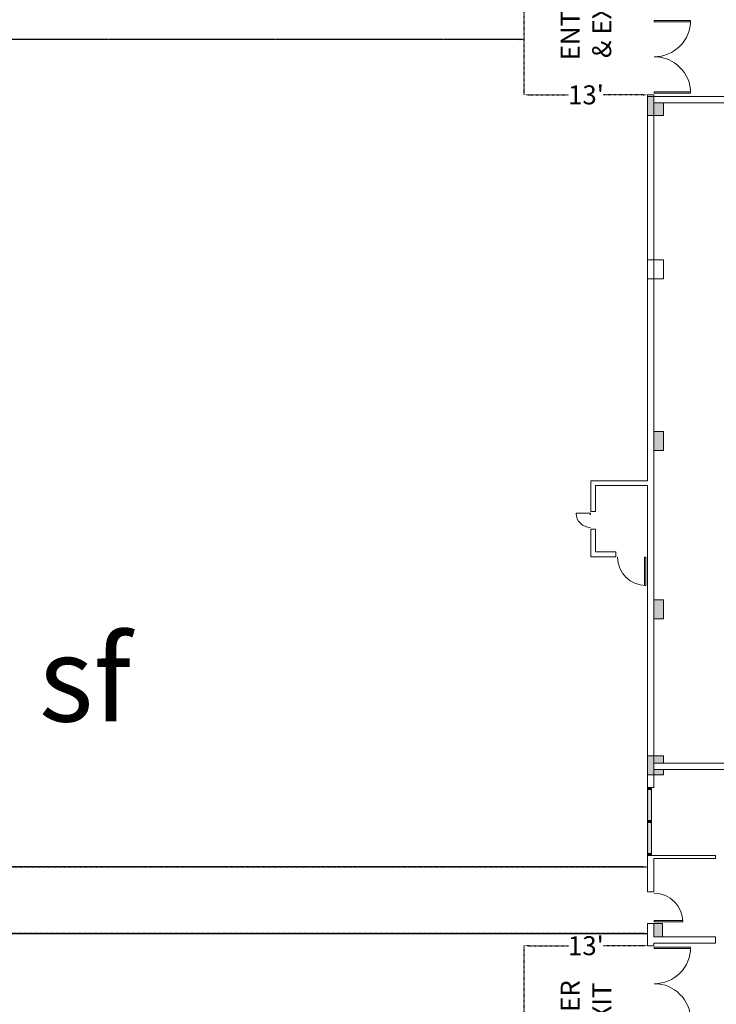
# Model space of a CAD drawing. Units: inches. Extents: x -254 to 11050, y 356 to 7146.
# Drawn here: x 3583 to 4465, y 2176 to 3421 of the extents above; entities that cross this region are included whole.
import ezdxf

# ---------------------------------------------------------------- set-up
doc = ezdxf.new("R2010")
doc.units = ezdxf.units.IN
doc.header["$MEASUREMENT"] = 0
doc.linetypes.add('Dash_3_', pattern=[0.25, 0.125, -0.125])
for name, color, linetype, lineweight in [('A-DOOR', 31, 'Continuous', 13), ('A-GLAZ-CWMG', 51, 'Continuous', 13), ('A-WALL', 113, 'Continuous', 13), ('I-WALL', 2, 'Continuous', 13), ('None-0', 7, 'Continuous', 5)]:
    doc.layers.add(name, color=color, linetype=linetype, lineweight=lineweight)
doc.layers.add('EGRESS AREA', color=1, linetype='Continuous')
doc.styles.add('Times New Roman', font='times.ttf')
doc.dimstyles.get("Standard").update_dxf_attribs({"dimtxt": 24, "dimasz": 6, "dimexe": 0.18, "dimexo": 0.0625, "dimgap": 0.09, "dimtad": 0, "dimtih": 1, "dimtoh": 1, "dimdec": 4, "dimzin": 0, "dimdsep": 46, "dimlunit": 4, "dimtxsty": 'Standard', "dimcen": 0.09, "dimadec": 0, "dimazin": 0, "dimtfac": 1, "dimtdec": 4, "dimtofl": 0, "dimtmove": 0, "dimatfit": 3, "dimfxl": 1, "dimtolj": 1, "dimtzin": 0, "dimarcsym": 0})

# ---------------------------------------------------------------- blocks, each defined once
blk = doc.blocks.new('ZMM_Interior - Masonry Door - Single - 1_-6_ x 7_-0_-1824089-01 Floor Plan - Doc - 2')
at = {"layer": 'A-DOOR', "color": 253, "lineweight": 9}
for p, q in [((9, 21.3), (7.9, 21.3)), ((9, 3.3), (9, 21.3)), ((7.2, 4), (7.2, 3.3)), ((7.2, 3.3), (9, 3.3))]:
    blk.add_line(p, q, dxfattribs=at)
blk.add_arc((9, 3.3), 18, 90, 180, dxfattribs=at)
blk = doc.blocks.new('ZMM_Interior - Stud Door - Single - 3_-0_ x 7_-0_-6322778-01 Floor Plan - Doc - 2')
at = {"layer": 'A-DOOR', "color": 253, "lineweight": 9}
for p, q in [((16.25, -3.5), (18, -3.5)), ((16.25, -39.5), (16.25, -3.5)), ((16.25, -39.5), (16.25, -3.5)), ((16.25, -3.5), (18, -3.5)), ((16.25, -3.5), (18, -3.5)), ((16.25, -39.5), (16.25, -3.5)), ((16.25, -3.5), (18, -3.5)), ((16.25, -39.5), (16.25, -3.5)), ((16.25, -3.5), (18, -3.5)), ((16.25, -39.5), (16.25, -3.5)), ((18, -3.5), (18, -39.5)), ((18, -3.5), (18, -39.5)), ((18, -3.5), (18, -39.5)), ((18, -3.5), (18, -39.5)), ((18, -3.5), (18, -39.5)), ((18, -39.5), (16.25, -39.5)), ((18, -39.5), (16.25, -39.5)), ((18, -39.5), (16.25, -39.5)), ((18, -39.5), (16.25, -39.5)), ((18, -39.5), (16.25, -39.5))]:
    blk.add_line(p, q, dxfattribs=at)
at = {"layer": 'A-DOOR', "color": 254}
for p, q in [((16.25, -39.5), (16.25, -3.5)), ((18, -3.5), (18, -39.5))]:
    blk.add_line(p, q, dxfattribs=at)
at = {"layer": 'A-DOOR', "color": 253, "lineweight": 9}
blk.add_arc((18, -3.5), 36, 180, 270, dxfattribs=at)
blk = doc.blocks.new('Rectangular Mullion - 2_5_ x 5_ rectangular-1472747-01 Floor Plan - Doc - 2')
at = {"layer": 'A-GLAZ-CWMG', "lineweight": 9}
blk.add_hatch(color=90, dxfattribs=at).paths.add_polyline_path([(-2.5, 2.5), (0, 2.5), (0, -2.5), (-2.5, -2.5)], flags=0)
at = {"layer": 'A-GLAZ-CWMG', "color": 254}
for p, q in [((-2.5, 2.5), (0, 2.5)), ((-2.5, -2.5), (-2.5, 2.5)), ((0, 2.5), (0, -2.5)), ((0, -2.5), (-2.5, -2.5))]:
    blk.add_line(p, q, dxfattribs=at)
blk = doc.blocks.new('Rectangular Mullion - 2_5_ x 5_ rectangular-1472751-01 Floor Plan - Doc - 2')
at = {"layer": 'A-GLAZ-CWMG', "lineweight": 9}
blk.add_hatch(color=90, dxfattribs=at).paths.add_polyline_path([(0, 2.5), (-2.5, 2.5), (-2.5, -2.5), (0, -2.5)], flags=0)
at = {"layer": 'A-GLAZ-CWMG', "color": 254}
for p, q in [((0, 2.5), (-2.5, 2.5)), ((-2.5, 2.5), (-2.5, -2.5)), ((0, -2.5), (0, 2.5)), ((-2.5, -2.5), (0, -2.5))]:
    blk.add_line(p, q, dxfattribs=at)
blk = doc.blocks.new('Rectangular Mullion - 2_5_ x 5_ rectangular-1472793-01 Floor Plan - Doc - 2')
at = {"layer": 'A-GLAZ-CWMG', "lineweight": 9}
h = blk.add_hatch(color=90, dxfattribs=at)
h.paths.add_polyline_path([(4381.1, 2367), (4381.1, 2367), (4382.6, 2367), (4382.6, 2406.2), (4381.1, 2406.2)], flags=0)
h.paths.add_polyline_path([(4377.6, 2367), (4380.1, 2367), (4380.1, 2406.2), (4377.6, 2406.2)], flags=0)
at = {"layer": 'A-GLAZ-CWMG', "color": 253, "lineweight": 9}
for p, q in [((4377.6, 2367), (4377.6, 2406.2)), ((4382.6, 2406.2), (4382.6, 2367))]:
    blk.add_line(p, q, dxfattribs=at)
blk = doc.blocks.new('ZMM_Interior - Stud Door - Double - 7_-8_ x 7_-0_-1756572-01 Floor Plan - Doc - 2')
at = {"layer": 'A-DOOR', "color": 253, "lineweight": 9}
for p, q in [((-46, 50.5), (-46, 4.5)), ((-44.3, 50.5), (-46, 50.5)), ((-44.3, 4.5), (-44.3, 50.5)), ((44.2, 50.5), (44.2, 4.5)), ((46, 50.5), (44.2, 50.5)), ((46, 4.5), (46, 50.5)), ((-45.8, 4.5), (-44.3, 4.5)), ((44.2, 4.5), (46, 4.5))]:
    blk.add_line(p, q, dxfattribs=at)
for centre, start, end in [((-46, 4.5), 360, 90), ((46, 4.5), 90, 180)]:
    blk.add_arc(centre, 46, start, end, dxfattribs=at)
blk = doc.blocks.new('ZMM_Interior - Stud Door - Double - 7_-8_ x 7_-0_-V45-01 Floor Plan - Doc - 2')
at = {"layer": 'A-DOOR', "color": 253, "lineweight": 9}
for p, q in [((-46, 50.5), (-46, 4.5)), ((-44.3, 50.5), (-46, 50.5)), ((-44.3, 4.5), (-44.3, 50.5)), ((44.2, 50.5), (44.2, 4.5)), ((46, 50.5), (44.2, 50.5)), ((46, 4.5), (46, 50.5)), ((-46, 4.5), (-44.3, 4.5)), ((44.2, 4.5), (46, 4.5))]:
    blk.add_line(p, q, dxfattribs=at)
for centre, start, end in [((-46, 4.5), 360, 90), ((46, 4.5), 90, 180)]:
    blk.add_arc(centre, 46, start, end, dxfattribs=at)
blk = doc.blocks.new('ZMM_Interior - Stud Door - Single - 3_-0_ x 7_-0_-6322773-01 Floor Plan - Doc - 2')
at = {"layer": 'A-DOOR', "color": 253, "lineweight": 9}
for p, q in [((18, 40.5), (16.25, 40.5)), ((16.25, 40.5), (16.25, 4.5)), ((16.25, 40.5), (16.25, 4.5)), ((18, 40.5), (16.25, 40.5)), ((18, 40.5), (16.25, 40.5)), ((16.25, 40.5), (16.25, 4.5)), ((18, 40.5), (16.25, 40.5)), ((16.25, 40.5), (16.25, 4.5)), ((18, 40.5), (16.25, 40.5)), ((16.25, 40.5), (16.25, 4.5)), ((18, 4.5), (18, 40.5)), ((18, 4.5), (18, 40.5)), ((18, 4.5), (18, 40.5)), ((18, 4.5), (18, 40.5)), ((18, 4.5), (18, 40.5)), ((16.25, 4.5), (18, 4.5)), ((16.25, 4.5), (18, 4.5)), ((16.25, 4.5), (18, 4.5)), ((16.25, 4.5), (18, 4.5)), ((16.25, 4.5), (18, 4.5))]:
    blk.add_line(p, q, dxfattribs=at)
at = {"layer": 'A-DOOR', "color": 254}
for p, q in [((16.25, 40.5), (16.25, 4.5)), ((18, 4.5), (18, 40.5))]:
    blk.add_line(p, q, dxfattribs=at)
at = {"layer": 'A-DOOR', "color": 253, "lineweight": 9}
blk.add_arc((18, 4.5), 36, 90, 180, dxfattribs=at)
blk = doc.blocks.new('Rectangular Mullion - 2_5_ x 5_ rectangular-1472744-01 Floor Plan - Doc - 2')
at = {"layer": 'A-GLAZ-CWMG', "lineweight": 9}
blk.add_hatch(color=90, dxfattribs=at).paths.add_polyline_path([(-1.2, 2.5), (1.3, 2.5), (1.3, -2.5), (-1.2, -2.5)], flags=0)
at = {"layer": 'A-GLAZ-CWMG', "color": 254}
for p, q in [((-1.2, 2.5), (1.3, 2.5)), ((-1.2, -2.5), (-1.2, 2.5)), ((1.3, 2.5), (1.3, -2.5)), ((1.3, -2.5), (-1.2, -2.5))]:
    blk.add_line(p, q, dxfattribs=at)
blk = doc.blocks.new('*D2294')
at = {"layer": 'EGRESS AREA', "color": 0, "linetype": 'Dash_3_', "lineweight": -2, "transparency": 16777216}
for p, q in [((4221.6, 2250.3), (4221.6, 2250.4)), ((4227.6, 2250.3), (4277.6, 2250.3)), ((4371.6, 2250.3), (4321.7, 2250.3)), ((4377.6, 2250.3), (4377.6, 2250.4))]:
    blk.add_line(p, q, dxfattribs=at)
at = {"layer": 'EGRESS AREA', "color": 0, "linetype": 'Dash_3_', "transparency": 16777216}
for points in [[(4227.6, 2251.3), (4227.6, 2249.3), (4221.6, 2250.3)], [(4371.6, 2251.3), (4371.6, 2249.3), (4377.6, 2250.3)]]:
    blk.add_solid(points, dxfattribs=at)
at = {"layer": 'EGRESS AREA', "color": 0, "linetype": 'Dash_3_', "transparency": 16777216, "insert": (4299.6, 2250.3), "char_height": 24, "attachment_point": 5}
blk.add_mtext("\\A1;13'", dxfattribs=at)
blk = doc.blocks.new('*D2297')
at = {"layer": 'EGRESS AREA', "color": 0, "linetype": 'Dash_3_', "lineweight": -2, "transparency": 16777216}
for p, q in [((4221.7, 3326.3), (4221.7, 3326.4)), ((4227.7, 3326.3), (4277.6, 3326.3)), ((4371.7, 3326.3), (4321.7, 3326.3)), ((4377.7, 3326.3), (4377.7, 3326.4))]:
    blk.add_line(p, q, dxfattribs=at)
at = {"layer": 'EGRESS AREA', "color": 0, "linetype": 'Dash_3_', "transparency": 16777216}
for points in [[(4227.7, 3327.3), (4227.7, 3325.3), (4221.7, 3326.3)], [(4371.7, 3327.3), (4371.7, 3325.3), (4377.7, 3326.3)]]:
    blk.add_solid(points, dxfattribs=at)
at = {"layer": 'EGRESS AREA', "color": 0, "linetype": 'Dash_3_', "transparency": 16777216, "insert": (4299.7, 3326.3), "char_height": 24, "attachment_point": 5}
blk.add_mtext("\\A1;13'", dxfattribs=at)
blk = doc.blocks.new('*D2324')
at = {"color": 0, "linetype": 'Dash_3_', "lineweight": -2, "transparency": 16777216}
for p, q in [((2373.8, 3396.3), (2373.8, 3396.4)), ((2379.8, 3396.3), (3263.7, 3396.3)), ((4215.7, 3396.3), (3331.8, 3396.3)), ((4221.7, 3396.3), (4221.7, 3396.4))]:
    blk.add_line(p, q, dxfattribs=at)
at = {"color": 0, "linetype": 'Dash_3_', "transparency": 16777216}
for points in [[(2379.8, 3397.3), (2379.8, 3395.3), (2373.8, 3396.3)], [(4215.7, 3397.3), (4215.7, 3395.3), (4221.7, 3396.3)]]:
    blk.add_solid(points, dxfattribs=at)
at = {"color": 0, "linetype": 'Dash_3_', "transparency": 16777216, "insert": (3297.7, 3396.3), "char_height": 24, "attachment_point": 5}
blk.add_mtext("\\A1;154'", dxfattribs=at)
blk = doc.blocks.new('*D2331')
at = {"color": 0, "linetype": 'Dash_3_', "lineweight": -2, "transparency": 16777216}
for p, q in [((2373.8, 2350), (2373.8, 2350.1)), ((2379.8, 2349.9), (3341.7, 2349.9)), ((4371.6, 2349.9), (3409.8, 2349.9)), ((4377.6, 2350), (4377.6, 2350.1))]:
    blk.add_line(p, q, dxfattribs=at)
at = {"color": 0, "linetype": 'Dash_3_', "transparency": 16777216}
for points in [[(2379.8, 2350.9), (2379.8, 2348.9), (2373.8, 2349.9)], [(4371.6, 2350.9), (4371.6, 2348.9), (4377.6, 2349.9)]]:
    blk.add_solid(points, dxfattribs=at)
at = {"color": 0, "linetype": 'Dash_3_', "transparency": 16777216, "insert": (3375.7, 2349.9), "char_height": 24, "attachment_point": 5}
blk.add_mtext("\\A1;167'", dxfattribs=at)
blk = doc.blocks.new('*D2332')
at = {"color": 0, "linetype": 'Dash_3_', "lineweight": -2, "transparency": 16777216}
for p, q in [((2253.7, 2266), (2253.7, 2266.1)), ((2259.7, 2265.9), (3281.6, 2265.9)), ((4371.6, 2265.9), (3349.7, 2265.9)), ((4377.6, 2266), (4377.6, 2266.1))]:
    blk.add_line(p, q, dxfattribs=at)
at = {"color": 0, "linetype": 'Dash_3_', "transparency": 16777216}
for points in [[(2259.7, 2266.9), (2259.7, 2264.9), (2253.7, 2265.9)], [(4371.6, 2266.9), (4371.6, 2264.9), (4377.6, 2265.9)]]:
    blk.add_solid(points, dxfattribs=at)
at = {"color": 0, "linetype": 'Dash_3_', "transparency": 16777216, "insert": (3315.7, 2265.9), "char_height": 24, "attachment_point": 5}
blk.add_mtext("\\A1;177'", dxfattribs=at)

msp = doc.modelspace()

# ---------------------------------------------------------------- hatches: boundary and pattern name
at = {"layer": 'A-WALL', "lineweight": 5}
for points in [[(4377.64773, 3300.26292), (4397.64773, 3300.26292), (4397.64773, 3316.26292), (4385.6522, 3316.26292), (4385.65226, 3324.26292), (4377.64773, 3324.26292)], [(4397.64765, 2876.49542), (4397.64782, 2900.49542), (4385.6493, 2900.4955), (4385.64914, 2876.4955)], [(4397.64765, 2663.49542), (4397.64782, 2687.49542), (4385.64782, 2687.4955), (4385.64765, 2663.4955)], [(4397.64773, 2466.51792), (4397.64773, 2473.26294), (4385.64632, 2473.26294), (4385.64638, 2481.26294), (4397.64773, 2481.26294), (4397.64773, 2490.51792), (4377.64773, 2490.51792), (4377.64773, 2466.51792)], [(4385.64485, 2261.49429), (4396.64758, 2261.49429), (4396.64758, 2278.51792), (4385.64497, 2278.51792), (4385.64486, 2262.67958)]]:
    msp.add_hatch(color=7, dxfattribs=at).paths.add_polyline_path(points, flags=0)

# ---------------------------------------------------------------- linework, layer by layer
at = {"linetype": 'Dash_3_'}
for p, q in [((4221.6536, 3396.26295), (2373.84049, 3396.26295)), ((2373.84049, 2349.92263), (4377.64488, 2349.92263))]:
    msp.add_line(p, q, dxfattribs=at)
msp.add_line((2253.66049, 2265.89625), (4377.64488, 2265.89625))
at = {"layer": 'A-WALL', "color": 7}
for p, q in [((4385.65226, 3324.26292), (4377.64773, 3324.26292)), ((4377.64773, 3324.26292), (4377.64773, 3300.26292)), ((4397.64773, 3300.26292), (4397.64773, 3316.26292)), ((4377.64773, 3300.26292), (4397.64773, 3300.26292)), ((4397.64773, 3117.51792), (4377.64773, 3117.51792)), ((4377.64773, 3117.51792), (4377.64773, 3093.51792)), ((4397.64773, 3093.51792), (4397.64773, 3117.51792)), ((4377.64773, 3093.51792), (4397.64773, 3093.51792)), ((4397.64782, 2900.49542), (4385.6493, 2900.4955)), ((4397.64765, 2876.49542), (4397.64782, 2900.49542)), ((4385.64914, 2876.4955), (4397.64765, 2876.49542)), ((4397.64782, 2687.49542), (4385.64782, 2687.4955)), ((4397.64765, 2663.49542), (4397.64782, 2687.49542)), ((4385.64765, 2663.4955), (4397.64765, 2663.49542)), ((4397.64773, 2490.51792), (4377.64773, 2490.51792)), ((4377.64773, 2490.51792), (4377.64773, 2466.51792)), ((4397.64773, 2481.26294), (4397.64773, 2490.51792)), ((4377.64773, 2466.51792), (4397.64773, 2466.51792)), ((4397.64773, 2466.51792), (4397.64773, 2473.26294)), ((4396.64758, 2278.51792), (4385.64497, 2278.51792)), ((4396.64758, 2261.49429), (4396.64758, 2278.51792))]:
    msp.add_line(p, q, dxfattribs=at)
at = {"layer": 'A-WALL', "color": 7, "lineweight": 9}
for p, q in [((4385.6522, 3316.26292), (4385.65226, 3324.26292)), ((4397.64773, 3316.26292), (4385.6522, 3316.26292)), ((4385.6493, 2900.4955), (4385.64914, 2876.4955)), ((4385.64782, 2687.4955), (4385.64765, 2663.4955)), ((4385.64632, 2473.26294), (4385.64638, 2481.26294)), ((4385.64638, 2481.26294), (4397.64773, 2481.26294)), ((4397.64773, 2473.26294), (4385.64632, 2473.26294)), ((4385.64497, 2278.51792), (4385.64485, 2261.49429)), ((4385.64485, 2261.49429), (4396.64758, 2261.49429))]:
    msp.add_line(p, q, dxfattribs=at)
at = {"layer": 'EGRESS AREA', "linetype": 'Dash_3_'}
for p, q in [((4221.65227, 3326.26316), (4221.6536, 3516.26295)), ((4221.64344, 2060.26301), (4221.64477, 2250.2628))]:
    msp.add_line(p, q, dxfattribs=at)
at = {"layer": 'I-WALL', "color": 7}
for p, q in [((4377.65227, 3326.49536), (4377.64887, 2838.26311)), ((4385.65227, 3326.49531), (4377.65227, 3326.49536)), ((4385.65226, 3324.26292), (4385.65227, 3326.49531)), ((4385.6493, 2900.4955), (4385.6522, 3316.26292)), ((4687.64776, 3324.26292), (4385.65226, 3324.26292)), ((4397.64773, 3316.26292), (4659.64767, 3316.26292)), ((4385.64782, 2687.4955), (4385.64914, 2876.4955)), ((4377.64887, 2838.26311), (4305.64776, 2838.26311)), ((4305.64776, 2838.26311), (4305.64776, 2799.26293)), ((4311.64776, 2832.26311), (4377.64883, 2832.26311)), ((4311.64776, 2799.26293), (4311.64776, 2832.26311)), ((4377.64883, 2832.26311), (4377.64617, 2450.49556)), ((4305.64776, 2799.26293), (4311.64776, 2799.26293)), ((4305.64776, 2777.26293), (4305.64776, 2742.26311)), ((4311.64776, 2777.26293), (4305.64776, 2777.26293)), ((4311.64776, 2748.26311), (4311.64776, 2777.26293)), ((4305.64776, 2742.26311), (4337.64776, 2742.26311)), ((4337.64776, 2748.26311), (4311.64776, 2748.26311)), ((4337.64776, 2742.26311), (4337.64776, 2748.26311)), ((4385.64638, 2481.26294), (4385.64765, 2663.4955)), ((4654.64767, 2481.26294), (4397.64773, 2481.26294)), ((4385.64617, 2450.4955), (4385.64632, 2473.26294)), ((4397.64773, 2473.26294), (4568.64784, 2473.26294)), ((4377.64617, 2450.49556), (4385.64617, 2450.4955)), ((4377.64557, 2364.49559), (4377.64525, 2318.51797)), ((4385.64557, 2364.49553), (4377.64557, 2364.49559)), ((4385.64525, 2318.51792), (4385.64554, 2360.49556)), ((4385.64554, 2360.49556), (4463.6477, 2360.49555)), ((4463.6477, 2364.49555), (4385.64557, 2364.49556)), ((4463.6477, 2360.49555), (4463.6477, 2364.49555)), ((4377.64525, 2318.51797), (4385.64525, 2318.51792)), ((4377.64497, 2278.51797), (4377.64477, 2250.2628)), ((4385.64497, 2278.51792), (4377.64497, 2278.51797)), ((4463.64765, 2261.49429), (4396.64758, 2261.49429)), ((4463.64765, 2253.49429), (4463.64765, 2261.49429)), ((4377.64477, 2250.2628), (4385.64477, 2250.26274)), ((4385.64477, 2250.26274), (4385.64479, 2253.49429)), ((4385.64479, 2253.49429), (4463.64765, 2253.49429))]:
    msp.add_line(p, q, dxfattribs=at)

# ---------------------------------------------------------------- block references
at = {"layer": 'A-DOOR', "color": 7, "lineweight": 9}
for name, p, rotation in [('ZMM_Interior - Stud Door - Double - 7_-8_ x 7_-0_-1756572-01 Floor Plan - Doc - 2', (4381.65261, 3374.49534), 269.9996004737134), ('ZMM_Interior - Masonry Door - Single - 1_-6_ x 7_-0_-1824089-01 Floor Plan - Doc - 2', (4308.64776, 2788.26293), 89.99999999999994), ('ZMM_Interior - Stud Door - Single - 3_-0_ x 7_-0_-6322773-01 Floor Plan - Doc - 2', (4381.64511, 2298.51795), 269.9996004737134), ('ZMM_Interior - Stud Door - Double - 7_-8_ x 7_-0_-V45-01 Floor Plan - Doc - 2', (4381.64444, 2202.26277), 269.9996004737134)]:
    msp.add_blockref(name, p, dxfattribs=dict(at, rotation=rotation))
msp.add_blockref('ZMM_Interior - Stud Door - Single - 3_-0_ x 7_-0_-6322778-01 Floor Plan - Doc - 2', (4357.64776, 2745.26311), dxfattribs=at)
at = {"layer": 'A-GLAZ-CWMG', "color": 7, "lineweight": 9}
for p in [(0.00029, 41.74999), (0, 0)]:
    msp.add_blockref('Rectangular Mullion - 2_5_ x 5_ rectangular-1472793-01 Floor Plan - Doc - 2', p, dxfattribs=at)
at = {"layer": 'A-GLAZ-CWMG', "color": 7, "lineweight": 9, "extrusion": (0, 0, -1), "rotation": 90.0003995262866}
for name, p in [('Rectangular Mullion - 2_5_ x 5_ rectangular-1472747-01 Floor Plan - Doc - 2', (-4380.14615, 2450.49554)), ('Rectangular Mullion - 2_5_ x 5_ rectangular-1472744-01 Floor Plan - Doc - 2', (-4380.14585, 2407.49556))]:
    msp.add_blockref(name, p, dxfattribs=at)
at = {"layer": 'A-GLAZ-CWMG', "color": 7, "lineweight": 9, "rotation": 269.9996004737134}
msp.add_blockref('Rectangular Mullion - 2_5_ x 5_ rectangular-1472751-01 Floor Plan - Doc - 2', (4380.14555, 2364.49557), dxfattribs=at)

# ---------------------------------------------------------------- texts
at = {"layer": 'EGRESS AREA', "linetype": 'Dash_3_', "char_height": 24, "attachment_point": 5, "rotation": 90}
for insert in [(4299.65294, 3421.26305), (4299.64411, 2155.2629)]:
    msp.add_mtext_dynamic_manual_height_columns('ENTER \\P& EXIT', width=211.6569394, gutter_width=1, heights=[0], dxfattribs=dict(at, insert=insert))
at = {"layer": 'None-0', "transparency": 33554687, "insert": (3424.34287, 2641.86817), "char_height": 108, "width": 1135.464415, "attachment_point": 2, "line_spacing_factor": 0.89661, "style": 'Times New Roman'}
msp.add_mtext('14,311 sf', dxfattribs=at)

# ---------------------------------------------------------------- dimensions: what is measured, and where the dimension line sits
at = {"linetype": 'Dash_3_'}
for base, p1, p2, picture, middle in [((2373.84049, 3396.26295), (4221.6536, 3396.26295), (2373.84049, 3396.26295), '*D2324', (3297.74705, 3396.26295)), ((4377.64488, 2349.92263), (2373.84049, 2349.92263), (4377.64488, 2349.92263), '*D2331', (3375.74269, 2349.92263))]:
    dim = msp.add_linear_dim(base=base, p1=p1, p2=p2, dimstyle='Standard', override={"dimdec": 0}, dxfattribs=at)
    dim.commit()
    dim.dimension.update_dxf_attribs({"geometry": picture, "text_midpoint": middle})
dim = msp.add_linear_dim(base=(4377.64488, 2265.89625), p1=(2253.66049, 2265.89625), p2=(4377.64488, 2265.89625), dimstyle='Standard', dxfattribs=at)
dim.commit()
dim.dimension.update_dxf_attribs({"geometry": '*D2332', "text_midpoint": (3315.65269, 2265.89625)})
at = {"layer": 'EGRESS AREA', "linetype": 'Dash_3_'}
for base, p1, p2, picture, middle in [((4221.65227, 3326.26316), (4377.65227, 3326.26316), (4221.65227, 3326.26316), '*D2297', (4299.65227, 3326.26316)), ((4221.64477, 2250.2628), (4377.64477, 2250.2628), (4221.64477, 2250.2628), '*D2294', (4299.64477, 2250.2628))]:
    dim = msp.add_linear_dim(base=base, p1=p1, p2=p2, dimstyle='Standard', dxfattribs=at)
    dim.commit()
    dim.dimension.update_dxf_attribs({"geometry": picture, "text_midpoint": middle})

doc.saveas('drawing.dxf')
